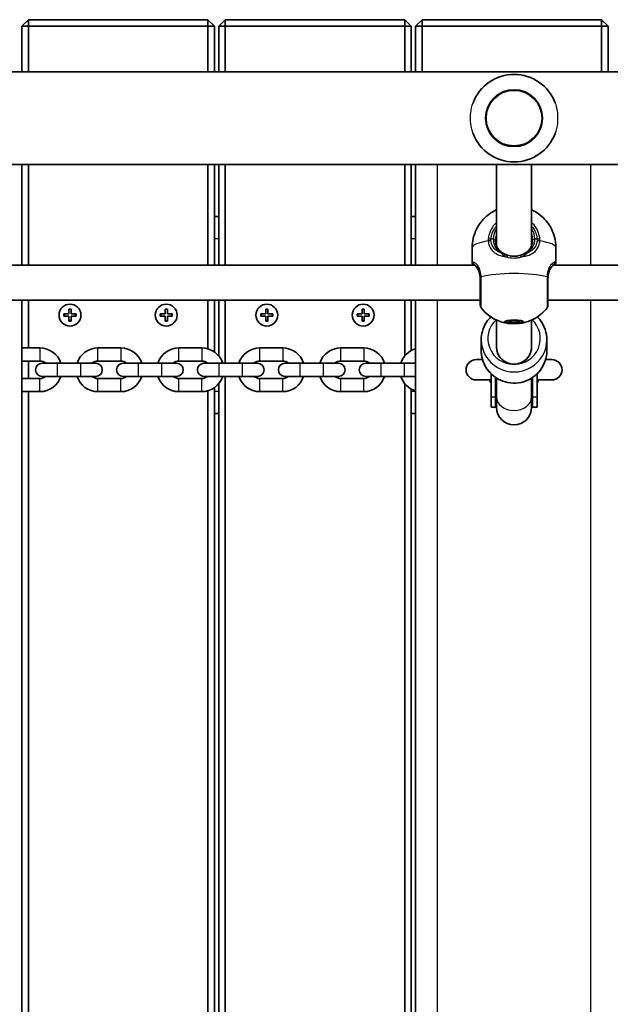
# Model space of a CAD drawing. Units: millimetres. Extents: x 1131 to 8870, y -2936 to 3422.
# Drawn here: x 4908 to 5178, y 662 to 1112 of the extents above; entities that cross this region are included whole.
import ezdxf

# ---------------------------------------------------------------- set-up
doc = ezdxf.new("R2010")
doc.units = ezdxf.units.MM
doc.layers.add('Widoczne (ISO)', color=7, linetype='Continuous', lineweight=35)
doc.layers.add('Widoczne wąskie (ISO)', color=7, linetype='Continuous', lineweight=25)

msp = doc.modelspace()

# ---------------------------------------------------------------- linework, layer by layer
at = {"layer": 'Widoczne (ISO)'}
for p, q in [((4911.9, 1112.38), (4908.9, 1109.38)), ((4911.9, 1109.38), (4911.9, 1112.38)), ((4993.9, 1112.38), (4911.9, 1112.38)), ((4996.9, 1109.38), (4993.9, 1112.38)), ((4993.9, 1109.38), (4993.9, 1112.38)), ((5001.9, 1112.38), (4998.9, 1109.38)), ((5001.9, 1109.38), (5001.9, 1112.38)), ((5083.9, 1112.38), (5001.9, 1112.38)), ((5086.9, 1109.38), (5083.9, 1112.38)), ((5083.9, 1109.38), (5083.9, 1112.38)), ((5091.9, 1112.38), (5088.9, 1109.38)), ((5091.9, 1109.38), (5091.9, 1112.38)), ((5173.9, 1112.38), (5091.9, 1112.38)), ((5176.9, 1109.38), (5173.9, 1112.38)), ((5173.9, 1109.38), (5173.9, 1112.38)), ((4911.9, 1109.38), (4908.9, 1109.38)), ((4908.9, 1109.38), (4908.9, 1088.58)), ((4911.9, 1088.58), (4911.9, 1109.38)), ((4911.9, 1109.38), (4993.9, 1109.38)), ((4993.9, 1109.38), (4996.9, 1109.38)), ((4993.9, 1109.38), (4993.9, 1088.58)), ((4996.9, 1088.58), (4996.9, 1109.38)), ((5001.9, 1109.38), (4998.9, 1109.38)), ((4998.9, 1109.38), (4998.9, 1088.58)), ((5001.9, 1088.58), (5001.9, 1109.38)), ((5001.9, 1109.38), (5083.9, 1109.38)), ((5083.9, 1109.38), (5086.9, 1109.38)), ((5083.9, 1109.38), (5083.9, 1088.58)), ((5086.9, 1088.58), (5086.9, 1109.38)), ((5091.9, 1109.38), (5088.9, 1109.38)), ((5088.9, 1109.38), (5088.9, 1088.58)), ((5091.9, 1088.58), (5091.9, 1109.38)), ((5091.9, 1109.38), (5173.9, 1109.38)), ((5173.9, 1109.38), (5176.9, 1109.38)), ((5173.9, 1109.38), (5173.9, 1088.58)), ((5176.9, 1088.58), (5176.9, 1109.38)), ((5849.13, 1088.58), (4466.42, 1088.58)), ((5852.8, 1046.18), (4451.41, 1046.18)), ((4908.9, 1000.21), (4908.9, 1046.18)), ((4911.9, 1000.21), (4911.9, 1046.18)), ((4993.9, 1046.18), (4993.9, 1000.21)), ((4996.9, 1000.21), (4996.9, 1046.18)), ((4998.9, 1046.18), (4998.9, 1000.21)), ((5001.9, 1000.21), (5001.9, 1046.18)), ((5083.9, 1046.18), (5083.9, 1000.21)), ((5086.9, 1000.21), (5086.9, 1046.18)), ((5088.9, 1046.18), (5088.9, 1000.21)), ((5125.9, 1046.18), (5125.9, 1009.09)), ((5141.9, 1046.18), (5141.9, 1009.09)), ((4998.9, 1022.38), (4996.9, 1022.38)), ((5088.9, 1022.38), (5086.9, 1022.38)), ((5114.75, 1008.17), (5114.75, 1001.52)), ((5153.05, 1008.17), (5153.05, 1001.52)), ((4881.77, 1000.21), (5116.03, 1000.21)), ((5151.77, 1000.21), (5386.03, 1000.21)), ((4879.4, 984.21), (5118.4, 984.21)), ((4908.9, 340.55), (4908.9, 984.21)), ((4911.9, 962.38), (4911.9, 984.21)), ((4993.9, 984.21), (4993.9, 962)), ((4996.9, 960.56), (4996.9, 984.21)), ((4998.9, 984.21), (4998.9, 958.7)), ((5001.9, 955.38), (5001.9, 984.21)), ((5083.9, 984.21), (5083.9, 958.7)), ((5086.9, 961.18), (5086.9, 984.21)), ((5088.9, 984.21), (5088.9, 340.55)), ((5149.4, 984.21), (5388.4, 984.21)), ((4928.15, 977.88), (4930.4, 977.88)), ((4928.15, 976.88), (4928.15, 977.88)), ((4930.4, 976.88), (4928.15, 976.88)), ((4930.4, 977.88), (4930.4, 980.13)), ((4930.4, 980.13), (4931.4, 980.13)), ((4930.4, 974.63), (4930.4, 976.88)), ((4931.4, 980.13), (4931.4, 977.88)), ((4931.4, 977.88), (4933.65, 977.88)), ((4931.4, 976.88), (4931.4, 974.63)), ((4933.65, 976.88), (4931.4, 976.88)), ((4933.65, 977.88), (4933.65, 976.88)), ((4972.15, 977.88), (4974.4, 977.88)), ((4972.15, 976.88), (4972.15, 977.88)), ((4974.4, 976.88), (4972.15, 976.88)), ((4974.4, 977.88), (4974.4, 980.13)), ((4974.4, 980.13), (4975.4, 980.13)), ((4974.4, 974.63), (4974.4, 976.88)), ((4975.4, 980.13), (4975.4, 977.88)), ((4975.4, 977.88), (4977.65, 977.88)), ((4975.4, 976.88), (4975.4, 974.63)), ((4977.65, 976.88), (4975.4, 976.88)), ((4977.65, 977.88), (4977.65, 976.88)), ((5018.15, 977.88), (5020.4, 977.88)), ((5018.15, 976.88), (5018.15, 977.88)), ((5020.4, 976.88), (5018.15, 976.88)), ((5020.4, 977.88), (5020.4, 980.13)), ((5020.4, 980.13), (5021.4, 980.13)), ((5020.4, 974.63), (5020.4, 976.88)), ((5021.4, 980.13), (5021.4, 977.88)), ((5021.4, 977.88), (5023.65, 977.88)), ((5021.4, 976.88), (5021.4, 974.63)), ((5023.65, 976.88), (5021.4, 976.88)), ((5023.65, 977.88), (5023.65, 976.88)), ((5062.15, 977.88), (5064.4, 977.88)), ((5062.15, 976.88), (5062.15, 977.88)), ((5064.4, 976.88), (5062.15, 976.88)), ((5064.4, 977.88), (5064.4, 980.13)), ((5064.4, 980.13), (5065.4, 980.13)), ((5064.4, 974.63), (5064.4, 976.88)), ((5065.4, 980.13), (5065.4, 977.88)), ((5065.4, 977.88), (5067.65, 977.88)), ((5065.4, 976.88), (5065.4, 974.63)), ((5067.65, 976.88), (5065.4, 976.88)), ((5067.65, 977.88), (5067.65, 976.88)), ((4931.4, 974.63), (4930.4, 974.63)), ((4975.4, 974.63), (4974.4, 974.63)), ((5021.4, 974.63), (5020.4, 974.63)), ((5065.4, 974.63), (5064.4, 974.63)), ((5125.9, 975.13), (5125.9, 962.75)), ((5130.4, 974.3), (5130.4, 974.82)), ((5131.3, 974.3), (5132.6, 974.76)), ((5132.6, 973.84), (5131.3, 974.3)), ((5132.6, 973.84), (5132.6, 974.76)), ((5132.6, 974.76), (5135.2, 974.76)), ((5135.2, 973.84), (5132.6, 973.84)), ((5135.2, 973.84), (5135.2, 974.76)), ((5135.2, 974.76), (5136.5, 974.3)), ((5136.5, 974.3), (5135.2, 973.84)), ((5137.4, 974.3), (5137.4, 974.82)), ((5141.9, 975.13), (5141.9, 962.75)), ((5118.9, 961.07), (5118.9, 966.1)), ((5148.9, 961.07), (5148.9, 966.1)), ((4908.9, 962.38), (4917.15, 962.38)), ((4943.65, 962.38), (4954.15, 962.38)), ((4980.65, 962.38), (4991.15, 962.38)), ((5017.65, 962.38), (5028.15, 962.38)), ((5054.65, 962.38), (5065.15, 962.38)), ((4908.9, 956.38), (4917.15, 956.38)), ((4911.9, 948.38), (4911.9, 956.38)), ((4925.15, 955.38), (4918.15, 955.38)), ((4925.15, 955.38), (4935.65, 955.38)), ((4942.65, 955.38), (4935.65, 955.38)), ((4943.65, 956.38), (4954.15, 956.38)), ((4962.15, 955.38), (4955.15, 955.38)), ((4962.15, 955.38), (4972.65, 955.38)), ((4979.65, 955.38), (4972.65, 955.38)), ((4980.65, 956.38), (4991.15, 956.38)), ((4999.15, 955.38), (4992.15, 955.38)), ((4999.15, 955.38), (5009.65, 955.38)), ((5016.65, 955.38), (5009.65, 955.38)), ((5017.65, 956.38), (5028.15, 956.38)), ((5036.15, 955.38), (5029.15, 955.38)), ((5036.15, 955.38), (5046.65, 955.38)), ((5053.65, 955.38), (5046.65, 955.38)), ((5054.65, 956.38), (5065.15, 956.38)), ((5073.15, 955.38), (5066.15, 955.38)), ((5073.15, 955.38), (5083.65, 955.38)), ((5088.9, 955.38), (5083.65, 955.38)), ((5119.47, 957.03), (5116.62, 957.03)), ((5151.18, 957.03), (5148.32, 957.03)), ((5123.4, 939.84), (5123.4, 950.52)), ((5144.4, 939.84), (5144.4, 950.52)), ((4917.15, 948.38), (4908.9, 948.38)), ((4918.15, 949.38), (4925.15, 949.38)), ((4925.15, 949.38), (4935.65, 949.38)), ((4935.65, 949.38), (4942.65, 949.38)), ((4954.15, 948.38), (4943.65, 948.38)), ((4955.15, 949.38), (4962.15, 949.38)), ((4962.15, 949.38), (4972.65, 949.38)), ((4972.65, 949.38), (4979.65, 949.38)), ((4991.15, 948.38), (4980.65, 948.38)), ((4992.15, 949.38), (4999.15, 949.38)), ((4998.9, 946.06), (4998.9, 378.7)), ((4999.15, 949.38), (5009.65, 949.38)), ((5001.9, 375.38), (5001.9, 949.38)), ((5009.65, 949.38), (5016.65, 949.38)), ((5028.15, 948.38), (5017.65, 948.38)), ((5029.15, 949.38), (5036.15, 949.38)), ((5036.15, 949.38), (5046.65, 949.38)), ((5046.65, 949.38), (5053.65, 949.38)), ((5065.15, 948.38), (5054.65, 948.38)), ((5066.15, 949.38), (5073.15, 949.38)), ((5073.15, 949.38), (5083.65, 949.38)), ((5083.65, 949.38), (5088.9, 949.38)), ((5083.9, 946.06), (5083.9, 378.7)), ((5116.62, 947.73), (5123.4, 947.73)), ((5125.4, 939.84), (5125.4, 948.9)), ((5125.9, 939.84), (5125.9, 948.58)), ((5141.9, 939.84), (5141.9, 948.58)), ((5142.4, 939.84), (5142.4, 948.9)), ((5144.4, 947.73), (5151.18, 947.73)), ((4917.15, 942.38), (4908.9, 942.38)), ((4911.9, 382.38), (4911.9, 942.38)), ((4954.15, 942.38), (4943.65, 942.38)), ((4991.15, 942.38), (4980.65, 942.38)), ((4993.9, 942.77), (4993.9, 382)), ((4996.9, 380.56), (4996.9, 944.2)), ((5028.15, 942.38), (5017.65, 942.38)), ((5065.15, 942.38), (5054.65, 942.38)), ((5086.9, 381.18), (5086.9, 943.58)), ((5123.4, 939.84), (5123.4, 935.34)), ((5125.4, 939.84), (5125.4, 935.34)), ((5125.9, 939.84), (5125.9, 935.23)), ((5141.9, 935.23), (5141.9, 939.84)), ((5142.4, 939.84), (5142.4, 935.34)), ((5144.4, 939.84), (5144.4, 935.34)), ((4996.9, 932.38), (4998.9, 932.38)), ((5086.9, 932.38), (5088.9, 932.38)), ((5125.4, 935.34), (5123.4, 935.34)), ((5144.4, 935.34), (5142.4, 935.34))]:
    msp.add_line(p, q, dxfattribs=at)
for centre, radius in [((5133.9, 1067.38), 13), ((4930.9, 977.38), 5), ((4974.9, 977.38), 5), ((5020.9, 977.38), 5), ((5064.9, 977.38), 5)]:
    msp.add_circle(centre, radius, dxfattribs=at)
for centre, radius, start, end in [((5133.9, 1067.38), 20, 20.5832, 159.4168), ((5133.9, 1067.38), 20, 200.5832, 339.4168), ((5120.4, 981.91), 2, 180, 218.2418), ((5147.4, 981.91), 2, 321.7582, 0), ((4917.15, 952.38), 10, 17.4576, 90), ((4943.65, 952.38), 10, 90, 162.5424), ((4954.15, 952.38), 10, 17.4576, 90), ((4980.65, 952.38), 10, 90, 162.5424), ((4991.15, 952.38), 10, 17.4576, 90), ((5017.65, 952.38), 10, 90, 162.5424), ((5028.15, 952.38), 10, 17.4576, 90), ((5054.65, 952.38), 10, 90, 162.5424), ((5065.15, 952.38), 10, 17.4576, 90), ((5091.65, 952.38), 10, 105.962, 162.5424), ((4918.15, 952.38), 3, 90, 270), ((4917.15, 952.38), 4, 48.5904, 90), ((4943.65, 952.38), 4, 90, 131.4096), ((4942.65, 952.38), 3, 270, 90), ((4955.15, 952.38), 3, 90, 270), ((4954.15, 952.38), 4, 48.5904, 90), ((4980.65, 952.38), 4, 90, 131.4096), ((4979.65, 952.38), 3, 270, 90), ((4992.15, 952.38), 3, 90, 270), ((4991.15, 952.38), 4, 48.5904, 90), ((5017.65, 952.38), 4, 90, 131.4096), ((5016.65, 952.38), 3, 270, 90), ((5029.15, 952.38), 3, 90, 270), ((5028.15, 952.38), 4, 48.5904, 90), ((5054.65, 952.38), 4, 90, 131.4096), ((5053.65, 952.38), 3, 270, 90), ((5066.15, 952.38), 3, 90, 270), ((5065.15, 952.38), 4, 48.5904, 90), ((5116.62, 952.38), 4.65, 90, 270), ((5151.18, 952.38), 4.65, 270, 90), ((4917.15, 952.38), 10, 270, 342.5424), ((4917.15, 952.38), 4, 270, 311.4096), ((4943.65, 952.38), 10, 197.4576, 270), ((4943.65, 952.38), 4, 228.5904, 270), ((4954.15, 952.38), 10, 270, 342.5424), ((4954.15, 952.38), 4, 270, 311.4096), ((4980.65, 952.38), 10, 197.4576, 270), ((4980.65, 952.38), 4, 228.5904, 270), ((4991.15, 952.38), 10, 270, 342.5424), ((4991.15, 952.38), 4, 270, 311.4096), ((5017.65, 952.38), 10, 197.4576, 270), ((5017.65, 952.38), 4, 228.5904, 270), ((5028.15, 952.38), 10, 270, 342.5424), ((5028.15, 952.38), 4, 270, 311.4096), ((5054.65, 952.38), 10, 197.4576, 270), ((5054.65, 952.38), 4, 228.5904, 270), ((5065.15, 952.38), 10, 270, 342.5424), ((5065.15, 952.38), 4, 270, 311.4096), ((5091.65, 952.38), 10, 197.4576, 254.038), ((5133.9, 952.38), 12.15, 202.502, 210.2088), ((5133.9, 952.38), 12.15, 329.7912, 337.498), ((5133.9, 935.34), 8.5, 160.2501, 180), ((5133.9, 935.34), 8.5, 0, 19.7499), ((5133.9, 935.23), 8, 180, 0)]:
    msp.add_arc(centre, radius, start, end, dxfattribs=at)
for major_axis in [(-4.35, 0), (3.5, 0)]:
    msp.add_ellipse((5133.9, 974.3), major_axis=major_axis, ratio=0.203527, dxfattribs=at)
for major_axis, ratio, start_param, end_param in [((8, 0), 0.979069, 3.141593, 6.283185), ((-8, 0), 0.981164, 0, 3.141593)]:
    msp.add_ellipse((5133.9, 962.75), major_axis=major_axis, ratio=ratio, start_param=start_param, end_param=end_param, dxfattribs=at)
for points, knots in [([(5114.75, 1008.17), (5114.75, 1010.2), (5115.09, 1012.22), (5116.27, 1015.9), (5117.13, 1017.52), (5119.14, 1020.49), (5120.28, 1021.65), (5122.81, 1023.84), (5124.02, 1024.53), (5125.32, 1025.21), (5125.62, 1025.36), (5125.9, 1025.48)], [6.2831853, 6.2831853, 6.2831853, 6.2831853, 6.3483142, 6.3483142, 6.4198269, 6.4198269, 6.5129206, 6.5129206, 6.6562017, 6.6562017, 6.7041271, 6.7041271, 6.7041271, 6.7041271]), ([(5141.9, 1025.48), (5142.37, 1025.27), (5142.89, 1025.01), (5144.38, 1024.16), (5145.43, 1023.48), (5147.46, 1021.67), (5148.29, 1020.83), (5150.37, 1018.1), (5151.67, 1015.86), (5152.82, 1011.5), (5153.05, 1009.84), (5153.05, 1008.17)], [9.0038362, 9.0038362, 9.0038362, 9.0038362, 9.0840253, 9.0840253, 9.2007437, 9.2007437, 9.2705012, 9.2705012, 9.3712179, 9.3712179, 9.424778, 9.424778, 9.424778, 9.424778]), ([(5125.4, 1011.81), (5125.4, 1011.3), (5125.44, 1010.81), (5125.63, 1009.86), (5125.77, 1009.41), (5126.11, 1008.56), (5126.33, 1008.17), (5126.81, 1007.44), (5127.09, 1007.1), (5127.69, 1006.49), (5128.02, 1006.22), (5128.38, 1005.97)], [6.2734229, 6.2734229, 6.2734229, 6.2734229, 6.447636, 6.447636, 6.6218492, 6.6218492, 6.7960623, 6.7960623, 6.9702754, 6.9702754, 7.1444886, 7.1444886, 7.1444886, 7.1444886]), ([(5139.42, 1005.97), (5139.77, 1006.22), (5140.1, 1006.49), (5140.71, 1007.1), (5140.98, 1007.44), (5141.47, 1008.17), (5141.68, 1008.56), (5142.03, 1009.41), (5142.17, 1009.86), (5142.35, 1010.81), (5142.4, 1011.3), (5142.4, 1011.81)], [5.4023573, 5.4023573, 5.4023573, 5.4023573, 5.5765704, 5.5765704, 5.7507835, 5.7507835, 5.9249966, 5.9249966, 6.0992098, 6.0992098, 6.2734229, 6.2734229, 6.2734229, 6.2734229]), ([(5130.97, 1004.7), (5130.77, 1004.76), (5130.58, 1004.83), (5130.21, 1004.97), (5130.02, 1005.05), (5129.67, 1005.22), (5129.49, 1005.3), (5129.15, 1005.48), (5128.99, 1005.58), (5128.68, 1005.77), (5128.52, 1005.87), (5128.38, 1005.97)], [0, 0, 0, 0, 0.0695389, 0.0695389, 0.1390777, 0.1390777, 0.2086166, 0.2086166, 0.2781555, 0.2781555, 0.3476944, 0.3476944, 0.3476944, 0.3476944]), ([(5130.97, 1004.7), (5131.34, 1004.58), (5131.72, 1004.49), (5132.5, 1004.34), (5132.9, 1004.29), (5133.7, 1004.25), (5134.1, 1004.25), (5134.9, 1004.29), (5135.3, 1004.34), (5136.07, 1004.49), (5136.46, 1004.58), (5136.83, 1004.7)], [5.754988, 5.754988, 5.754988, 5.754988, 5.8874973, 5.8874973, 6.0200067, 6.0200067, 6.152516, 6.152516, 6.2850254, 6.2850254, 6.4175347, 6.4175347, 6.4175347, 6.4175347]), ([(5136.83, 1004.7), (5137.02, 1004.76), (5137.21, 1004.83), (5137.59, 1004.97), (5137.77, 1005.05), (5138.13, 1005.22), (5138.3, 1005.3), (5138.64, 1005.48), (5138.8, 1005.58), (5139.12, 1005.77), (5139.27, 1005.87), (5139.42, 1005.97)], [0, 0, 0, 0, 0.0695389, 0.0695389, 0.1390777, 0.1390777, 0.2086166, 0.2086166, 0.2781555, 0.2781555, 0.3476944, 0.3476944, 0.3476944, 0.3476944]), ([(5114.75, 1001.52), (5114.75, 1001.41), (5114.76, 1001.32), (5114.78, 1001.13), (5114.8, 1001.04), (5114.84, 1000.85), (5114.86, 1000.76), (5114.91, 1000.56), (5114.94, 1000.45), (5114.99, 1000.3), (5115, 1000.26), (5115.02, 1000.21)], [6.0862698, 6.0862698, 6.0862698, 6.0862698, 6.1525228, 6.1525228, 6.2187757, 6.2187757, 6.2850287, 6.2850287, 6.3512817, 6.3512817, 6.3760449, 6.3760449, 6.3760449, 6.3760449]), ([(5115.4, 1000.85), (5115.41, 1000.84), (5115.44, 1000.82), (5115.52, 1000.74), (5115.56, 1000.69), (5115.68, 1000.57), (5115.75, 1000.5), (5115.89, 1000.35), (5115.97, 1000.27), (5116.15, 1000.09), (5116.24, 999.99), (5116.34, 999.89)], [0, 0, 0, 0, 0.0695389, 0.0695389, 0.1390777, 0.1390777, 0.2086166, 0.2086166, 0.2781555, 0.2781555, 0.3476944, 0.3476944, 0.3476944, 0.3476944]), ([(5118.4, 994.15), (5118.4, 994.67), (5118.36, 995.18), (5118.22, 996.14), (5118.11, 996.6), (5117.85, 997.45), (5117.69, 997.84), (5117.34, 998.55), (5117.15, 998.87), (5116.75, 999.44), (5116.54, 999.68), (5116.34, 999.89)], [6.2734397, 6.2734397, 6.2734397, 6.2734397, 6.4476528, 6.4476528, 6.6218659, 6.6218659, 6.7960791, 6.7960791, 6.9702922, 6.9702922, 7.1445053, 7.1445053, 7.1445053, 7.1445053]), ([(5151.46, 999.89), (5151.25, 999.68), (5151.04, 999.44), (5150.65, 998.87), (5150.45, 998.55), (5150.1, 997.84), (5149.95, 997.45), (5149.68, 996.6), (5149.58, 996.14), (5149.43, 995.18), (5149.4, 994.67), (5149.4, 994.15)], [5.4023573, 5.4023573, 5.4023573, 5.4023573, 5.5765704, 5.5765704, 5.7507835, 5.7507835, 5.9249966, 5.9249966, 6.0992098, 6.0992098, 6.2734229, 6.2734229, 6.2734229, 6.2734229]), ([(5152.4, 1000.85), (5152.39, 1000.84), (5152.36, 1000.82), (5152.28, 1000.74), (5152.23, 1000.69), (5152.11, 1000.57), (5152.05, 1000.5), (5151.9, 1000.35), (5151.82, 1000.27), (5151.65, 1000.09), (5151.56, 999.99), (5151.46, 999.89)], [0, 0, 0, 0, 0.0695389, 0.0695389, 0.1390777, 0.1390777, 0.2086166, 0.2086166, 0.2781555, 0.2781555, 0.3476944, 0.3476944, 0.3476944, 0.3476944]), ([(5152.78, 1000.21), (5152.79, 1000.26), (5152.8, 1000.3), (5152.85, 1000.45), (5152.88, 1000.56), (5152.93, 1000.76), (5152.96, 1000.85), (5153, 1001.04), (5153.01, 1001.13), (5153.04, 1001.32), (5153.05, 1001.41), (5153.05, 1001.52)], [5.7964782, 5.7964782, 5.7964782, 5.7964782, 5.8212443, 5.8212443, 5.8875007, 5.8875007, 5.953757, 5.953757, 6.0200134, 6.0200134, 6.0862698, 6.0862698, 6.0862698, 6.0862698]), ([(5118.4, 994.37), (5118.4, 993.69), (5118.4, 993), (5118.4, 991.2), (5118.4, 990.1), (5118.4, 987.69), (5118.4, 986.43), (5118.4, 984.25), (5118.4, 983.35), (5118.4, 982.2), (5118.4, 981.91), (5118.4, 981.91)], [0, 0, 0, 0, 0.207203, 0.207203, 0.538728, 0.538728, 0.96971, 0.96971, 1.426728, 1.426728, 1.852486, 1.852486, 1.852486, 1.852486]), ([(5149.4, 981.91), (5149.4, 981.91), (5149.4, 981.91), (5149.4, 981.93), (5149.4, 982.35), (5149.4, 983.93), (5149.4, 985.12), (5149.4, 988.19), (5149.4, 990.13), (5149.4, 992.85), (5149.4, 993.62), (5149.4, 994.37)], [1.416359, 1.416359, 1.416359, 1.416359, 1.426728, 1.426728, 1.929794, 1.929794, 2.451064, 2.451064, 3.039836, 3.039836, 3.268858, 3.268858, 3.268858, 3.268858]), ([(5132.16, 973.49), (5131.85, 973.51), (5131.52, 973.55), (5130.75, 973.66), (5130.33, 973.73), (5129.3, 973.95), (5128.69, 974.1), (5127.11, 974.61), (5126.13, 974.95), (5123.28, 976.49), (5121.27, 977.57), (5118.83, 980.67)], [5.122344, 5.122344, 5.122344, 5.122344, 5.322703, 5.322703, 5.523062, 5.523062, 5.723421, 5.723421, 5.92378, 5.92378, 6.124139, 6.124139, 6.124139, 6.124139]), ([(5123.31, 976.56), (5122.58, 975.84), (5121.92, 975.05), (5120.48, 972.89), (5119.82, 971.43), (5119.07, 968.67), (5118.9, 967.38), (5118.9, 966.1)], [5.4980841, 5.4980841, 5.4980841, 5.4980841, 5.7039377, 5.7039377, 6.0231025, 6.0231025, 6.2831853, 6.2831853, 6.2831853, 6.2831853]), ([(5148.97, 980.67), (5147.71, 979.08), (5146.53, 978.06), (5143.91, 976.07), (5142.72, 975.5), (5140.63, 974.56), (5139.81, 974.31), (5138.47, 973.94), (5137.94, 973.83), (5137.02, 973.65), (5136.64, 973.6), (5136.05, 973.53), (5135.84, 973.5), (5135.63, 973.49)], [3.300639, 3.300639, 3.300639, 3.300639, 3.403571, 3.403571, 3.569789, 3.569789, 3.770148, 3.770148, 3.970507, 3.970507, 4.170866, 4.170866, 4.302434, 4.302434, 4.302434, 4.302434]), ([(5148.9, 966.1), (5148.9, 967.67), (5148.64, 969.24), (5147.64, 972.22), (5146.9, 973.63), (5145.5, 975.48), (5145.01, 976.04), (5144.49, 976.56)], [3.1415927, 3.1415927, 3.1415927, 3.1415927, 3.459377, 3.459377, 3.7776183, 3.7776183, 3.9266939, 3.9266939, 3.9266939, 3.9266939]), ([(5148.9, 961.07), (5148.9, 959.5), (5148.64, 957.93), (5147.64, 954.95), (5146.9, 953.54), (5145, 951.01), (5143.84, 949.9), (5141.22, 948.09), (5139.77, 947.39), (5136.7, 946.47), (5135.09, 946.26), (5131.89, 946.35), (5130.29, 946.65), (5127.27, 947.72), (5125.85, 948.5), (5123.34, 950.46), (5122.24, 951.64), (5120.48, 954.28), (5119.82, 955.74), (5119.07, 958.5), (5118.9, 959.79), (5118.9, 961.07)], [3.141593, 3.141593, 3.141593, 3.141593, 3.459377, 3.459377, 3.777618, 3.777618, 4.097021, 4.097021, 4.417789, 4.417789, 4.739591, 4.739591, 5.061729, 5.061729, 5.383397, 5.383397, 5.703938, 5.703938, 6.023102, 6.023102, 6.283185, 6.283185, 6.283185, 6.283185]), ([(5122.86, 947.73), (5122.97, 947.73), (5123.06, 947.71), (5123.19, 947.67), (5123.23, 947.64), (5123.28, 947.61), (5123.29, 947.6), (5123.29, 947.6)], [0.3156397, 0.3156397, 0.3156397, 0.3156397, 0.3550424, 0.3550424, 0.3985019, 0.3985019, 0.4416941, 0.4416941, 0.4416941, 0.4416941]), ([(5144.51, 947.6), (5144.51, 947.6), (5144.51, 947.61), (5144.51, 947.61), (5144.52, 947.62), (5144.58, 947.65), (5144.65, 947.69), (5144.82, 947.72), (5144.87, 947.73), (5144.94, 947.73)], [2.0238047, 2.0238047, 2.0238047, 2.0238047, 2.0332509, 2.0332509, 2.0712203, 2.0712203, 2.1275821, 2.1275821, 2.1498664, 2.1498664, 2.1498664, 2.1498664])]:
    msp.add_open_spline(points, degree=3, knots=knots, dxfattribs=at)
at = {"layer": 'Widoczne wąskie (ISO)'}
for p, q in [((5098.9, 1000.21), (5098.9, 1046.18)), ((5168.9, 1046.18), (5168.9, 1000.21)), ((4996.9, 1012.38), (4998.9, 1012.38)), ((5086.9, 1012.38), (5088.9, 1012.38)), ((5124.4, 1012.01), (5123.34, 1012.01)), ((5144.45, 1012.01), (5143.4, 1012.01)), ((5098.9, 340.55), (5098.9, 984.21)), ((5168.9, 984.21), (5168.9, 340.55)), ((4928.35, 977.88), (4928.35, 976.88)), ((4931.4, 979.93), (4930.4, 979.93)), ((4933.45, 976.88), (4933.45, 977.88)), ((4972.35, 977.88), (4972.35, 976.88)), ((4975.4, 979.93), (4974.4, 979.93)), ((4977.45, 976.88), (4977.45, 977.88)), ((5018.35, 977.88), (5018.35, 976.88)), ((5021.4, 979.93), (5020.4, 979.93)), ((5023.45, 976.88), (5023.45, 977.88)), ((5062.35, 977.88), (5062.35, 976.88)), ((5065.4, 979.93), (5064.4, 979.93)), ((5067.45, 976.88), (5067.45, 977.88)), ((4930.4, 974.83), (4931.4, 974.83)), ((4974.4, 974.83), (4975.4, 974.83)), ((5020.4, 974.83), (5021.4, 974.83)), ((5064.4, 974.83), (5065.4, 974.83)), ((4917.15, 962.38), (4917.15, 956.38)), ((4943.65, 956.38), (4943.65, 962.38)), ((4954.15, 962.38), (4954.15, 956.38)), ((4980.65, 956.38), (4980.65, 962.38)), ((4991.15, 962.38), (4991.15, 956.38)), ((5017.65, 956.38), (5017.65, 962.38)), ((5028.15, 962.38), (5028.15, 956.38)), ((5054.65, 956.38), (5054.65, 962.38)), ((5065.15, 962.38), (5065.15, 956.38)), ((4925.15, 949.38), (4925.15, 955.38)), ((4935.65, 955.38), (4935.65, 949.38)), ((4962.15, 949.38), (4962.15, 955.38)), ((4972.65, 955.38), (4972.65, 949.38)), ((4999.15, 949.38), (4999.15, 955.38)), ((5009.65, 955.38), (5009.65, 949.38)), ((5036.15, 949.38), (5036.15, 955.38)), ((5046.65, 955.38), (5046.65, 949.38)), ((5073.15, 949.38), (5073.15, 955.38)), ((5083.65, 955.38), (5083.65, 949.38)), ((4917.15, 942.38), (4917.15, 948.38)), ((4943.65, 942.38), (4943.65, 948.38)), ((4954.15, 942.38), (4954.15, 948.38)), ((4980.65, 942.38), (4980.65, 948.38)), ((4991.15, 942.38), (4991.15, 948.38)), ((5017.65, 942.38), (5017.65, 948.38)), ((5028.15, 942.38), (5028.15, 948.38)), ((5054.65, 942.38), (5054.65, 948.38)), ((5065.15, 942.38), (5065.15, 948.38)), ((4998.9, 942.38), (4996.9, 942.38)), ((5088.9, 942.38), (5086.9, 942.38)), ((5125.4, 939.84), (5123.4, 939.84)), ((5144.4, 939.84), (5142.4, 939.84))]:
    msp.add_line(p, q, dxfattribs=at)
msp.add_circle((5133.9, 1067.38), 12.67, dxfattribs=at)
for centre, major_axis, ratio, start_param, end_param in [((5133.9, 1012.01), (-9.5, 0), 0.979069, 5.713564, 6.283185), ((5133.9, 1012.01), (9.5, 0), 0.979069, 0, 0.569621), ((5133.9, 1011.81), (-8.5, 0), 0.979069, 5.938484, 6.283185), ((5133.9, 1011.81), (8.5, 0), 0.979069, 0, 0.344701), ((5133.9, 1008.17), (-19.15, 0), 0.203527, 5.375257, 6.283185), ((5123.34, 1011.61), (-2, 0.14), 0.203073, 4.726267, 5.390863), ((5123.34, 1010.92), (-2, -0.14), 0.253432, 4.694999, 5.359586), ((5124.4, 1011.81), (1, 0), 0.203527, 0, 1.570796), ((5143.4, 1011.81), (-1, 0), 0.203527, 4.712389, 6.283185), ((5144.45, 1011.61), (2, 0.14), 0.203073, 0.892323, 1.556918), ((5144.45, 1010.92), (2, -0.14), 0.253432, 0.923599, 1.588186), ((5133.9, 1008.17), (19.15, 0), 0.203527, 0, 0.907928), ((5127.81, 1005.15), (0.571, 0.821), 0.527614, 0, 0.922033), ((5130.67, 1003.75), (0.302, 0.953), 0.232405, 0, 1.433276), ((5137.13, 1003.75), (-0.302, 0.953), 0.232405, 4.849909, 6.283185), ((5139.99, 1005.15), (-0.571, 0.821), 0.527614, 5.361153, 6.283185), ((5116.04, 1001.62), (-0.64, -0.769), 0.975917, 5.357826, 6.283185), ((5117.05, 1000.59), (-0.716, -0.698), 0.801233, 6.08359, 6.283185), ((5150.74, 1000.59), (0.716, -0.698), 0.801233, 0, 0.199596), ((5151.76, 1001.62), (0.64, -0.769), 0.975917, 0, 0.925359), ((5120.4, 994.59), (-2, -0.03), 0.224728, 5.615043, 6.279629), ((5120.4, 994.37), (-2, 0), 0.182003, 5.618598, 6.283185), ((5133.9, 992.44), (-19.15, 0), 0.203527, 3.805994, 5.618784), ((5147.4, 994.59), (2, -0.03), 0.224728, 0.003556, 0.668142), ((5147.4, 994.37), (2, 0), 0.182003, 0, 0.664587), ((5133.9, 966.68), (12, 0), 0.981164, 2.32715, 7.097628), ((5133.9, 966.1), (-15, 0), 0.981164, 0, 3.141593), ((5133.9, 961.07), (15, 0), 0.981164, 3.141593, 6.283185), ((5133.9, 939.84), (-8.5, 0), 0.758156, 5.938484, 6.283185), ((5133.9, 939.84), (8.5, 0), 0.758156, 0, 0.344701), ((5133.9, 939.84), (8, 0), 0.753899, 3.141593, 6.283185)]:
    msp.add_ellipse(centre, major_axis=major_axis, ratio=ratio, start_param=start_param, end_param=end_param, dxfattribs=at)
for points, knots in [([(5115.17, 1060.35), (5115.13, 1060.48), (5115.08, 1060.62), (5114.79, 1061.47), (5114.58, 1062.22), (5114.15, 1064.25), (5114, 1065.55), (5113.97, 1066.97), (5113.96, 1067.07), (5113.96, 1067.21), (5113.96, 1067.25), (5113.96, 1067.32), (5113.96, 1067.35), (5113.96, 1067.4), (5113.96, 1067.43), (5113.96, 1067.5), (5113.96, 1067.53), (5113.96, 1067.66), (5113.97, 1067.75), (5113.97, 1068.03), (5113.98, 1068.22), (5114.01, 1068.84), (5114.04, 1069.27), (5114.27, 1071.34), (5114.63, 1072.93), (5115.17, 1074.41)], [0, 0, 0, 0, 0.045038, 0.045038, 0.284139, 0.284139, 0.681008, 0.681008, 0.710421, 0.710421, 0.722793, 0.722793, 0.730534, 0.730534, 0.738986, 0.738986, 0.750586, 0.750586, 0.777552, 0.777552, 0.834515, 0.834515, 0.964473, 0.964473, 1.463464, 1.463464, 1.463464, 1.463464]), ([(5152.62, 1074.41), (5152.67, 1074.28), (5152.72, 1074.14), (5153.01, 1073.29), (5153.21, 1072.54), (5153.64, 1070.51), (5153.79, 1069.21), (5153.83, 1067.79), (5153.83, 1067.69), (5153.83, 1067.55), (5153.83, 1067.51), (5153.83, 1067.44), (5153.83, 1067.42), (5153.83, 1067.36), (5153.83, 1067.33), (5153.83, 1067.27), (5153.83, 1067.23), (5153.83, 1067.1), (5153.83, 1067.01), (5153.82, 1066.73), (5153.82, 1066.54), (5153.79, 1065.92), (5153.75, 1065.49), (5153.53, 1063.42), (5153.16, 1061.83), (5152.62, 1060.35)], [0, 0, 0, 0, 0.045038, 0.045038, 0.284139, 0.284139, 0.681008, 0.681008, 0.710421, 0.710421, 0.722793, 0.722793, 0.730534, 0.730534, 0.738986, 0.738986, 0.750586, 0.750586, 0.777552, 0.777552, 0.834515, 0.834515, 0.964473, 0.964473, 1.463464, 1.463464, 1.463464, 1.463464]), ([(5125.9, 1019.71), (5125.17, 1019.06), (5124.53, 1018.32), (5123.32, 1016.51), (5122.81, 1015.39), (5122.29, 1013.5), (5122.16, 1012.76), (5122.11, 1012.01)], [-0.8008809, -0.8008809, -0.8008809, -0.8008809, -0.5364001, -0.5364001, -0.2063077, -0.2063077, 0, 0, 0, 0]), ([(5123.34, 1012.01), (5123.39, 1012.69), (5123.5, 1013.35), (5123.97, 1015.04), (5124.42, 1016.04), (5125.29, 1017.34), (5125.58, 1017.71), (5125.9, 1018.07)], [0, 0, 0, 0, 0.2063077, 0.2063077, 0.5364001, 0.5364001, 0.6812059, 0.6812059, 0.6812059, 0.6812059]), ([(5145.68, 1012.01), (5145.65, 1012.5), (5145.58, 1013), (5145.05, 1015.6), (5143.99, 1017.59), (5142.29, 1019.35), (5142.1, 1019.54), (5141.9, 1019.71)], [-3.1747553, -3.1747553, -3.1747553, -3.1747553, -3.0382384, -3.0382384, -2.4465758, -2.4465758, -2.3738492, -2.3738492, -2.3738492, -2.3738492]), ([(5141.9, 1018.07), (5143.09, 1016.73), (5143.92, 1015.08), (5144.36, 1012.9), (5144.42, 1012.46), (5144.45, 1012.01)], [2.4935231, 2.4935231, 2.4935231, 2.4935231, 3.0382384, 3.0382384, 3.1747553, 3.1747553, 3.1747553, 3.1747553]), ([(5122.11, 1012.01), (5122.1, 1011.88), (5122.1, 1011.75), (5122.1, 1011.5), (5122.1, 1011.37), (5122.11, 1011.25)], [-0.07008301, -0.07008301, -0.07008301, -0.07008301, -0.03504151, -0.03504151, 0, 0, 0, 0]), ([(5122.11, 1011.25), (5122.15, 1010.71), (5122.24, 1010.19), (5122.6, 1008.9), (5122.95, 1008.16), (5123.99, 1006.68), (5124.76, 1006), (5126.5, 1004.99), (5127.44, 1004.62), (5129.1, 1004.18), (5129.79, 1004.05), (5130.49, 1003.95)], [0, 0, 0, 0, 0.165681, 0.165681, 0.43077, 0.43077, 0.763372, 0.763372, 1.062687, 1.062687, 1.257781, 1.257781, 1.257781, 1.257781]), ([(5123.34, 1011.43), (5123.34, 1011.53), (5123.33, 1011.63), (5123.33, 1011.82), (5123.34, 1011.92), (5123.34, 1012.01)], [0, 0, 0, 0, 0.03504151, 0.03504151, 0.07008301, 0.07008301, 0.07008301, 0.07008301]), ([(5127.81, 1005.88), (5127.36, 1006.05), (5126.93, 1006.25), (5125.72, 1006.93), (5125.03, 1007.52), (5124.09, 1008.79), (5123.78, 1009.43), (5123.46, 1010.53), (5123.38, 1010.98), (5123.34, 1011.43)], [-0.9238247, -0.9238247, -0.9238247, -0.9238247, -0.7633722, -0.7633722, -0.4307699, -0.4307699, -0.1656807, -0.1656807, 0, 0, 0, 0]), ([(5124.4, 1012.01), (5124.4, 1011.57), (5124.44, 1011.14), (5124.63, 1010.04), (5124.84, 1009.4), (5125.51, 1008.06), (5126.01, 1007.39), (5126.98, 1006.47), (5127.38, 1006.16), (5127.81, 1005.88)], [6.2734229, 6.2734229, 6.2734229, 6.2734229, 6.4200186, 6.4200186, 6.6545718, 6.6545718, 6.9594909, 6.9594909, 7.1444886, 7.1444886, 7.1444886, 7.1444886]), ([(5137.31, 1003.95), (5138.54, 1004.12), (5139.72, 1004.41), (5141.81, 1005.24), (5142.73, 1005.78), (5144.28, 1007.21), (5144.88, 1008.13), (5145.48, 1009.83), (5145.63, 1010.53), (5145.68, 1011.25)], [2.148457, 2.148457, 2.148457, 2.148457, 2.492173, 2.492173, 2.823266, 2.823266, 3.182018, 3.182018, 3.406238, 3.406238, 3.406238, 3.406238]), ([(5139.99, 1005.88), (5140.81, 1006.41), (5141.52, 1007.07), (5142.76, 1008.8), (5143.22, 1009.96), (5143.38, 1011.48), (5143.4, 1011.74), (5143.4, 1012.01)], [5.4023573, 5.4023573, 5.4023573, 5.4023573, 5.7561789, 5.7561789, 6.1839076, 6.1839076, 6.2734229, 6.2734229, 6.2734229, 6.2734229]), ([(5144.45, 1011.43), (5144.4, 1010.82), (5144.27, 1010.22), (5143.73, 1008.77), (5143.19, 1007.98), (5141.81, 1006.74), (5140.99, 1006.27), (5140.04, 1005.91), (5140.01, 1005.9), (5139.99, 1005.88)], [-3.4062376, -3.4062376, -3.4062376, -3.4062376, -3.1820177, -3.1820177, -2.8232659, -2.8232659, -2.4921733, -2.4921733, -2.482413, -2.482413, -2.482413, -2.482413]), ([(5144.45, 1012.01), (5144.46, 1011.92), (5144.46, 1011.82), (5144.46, 1011.63), (5144.46, 1011.53), (5144.45, 1011.43)], [0, 0, 0, 0, 0.03504151, 0.03504151, 0.07008301, 0.07008301, 0.07008301, 0.07008301]), ([(5145.68, 1011.25), (5145.69, 1011.37), (5145.69, 1011.5), (5145.69, 1011.75), (5145.69, 1011.88), (5145.68, 1012.01)], [-0.07008301, -0.07008301, -0.07008301, -0.07008301, -0.03504151, -0.03504151, 0, 0, 0, 0]), ([(5127.81, 1005.88), (5128.09, 1005.58), (5128.43, 1005.26), (5129.31, 1004.58), (5129.87, 1004.23), (5130.49, 1003.95)], [-0.3476944, -0.3476944, -0.3476944, -0.3476944, -0.194442, -0.194442, 0, 0, 0, 0]), ([(5130.49, 1003.95), (5131.57, 1003.62), (5132.73, 1003.46), (5133.9, 1003.46), (5134.47, 1003.46), (5135.05, 1003.5), (5136.19, 1003.66), (5136.76, 1003.78), (5137.31, 1003.95)], [5.754988, 5.754988, 5.754988, 5.754988, 6.0862698, 6.0862698, 6.0862698, 6.2497027, 6.2497027, 6.4175347, 6.4175347, 6.4175347, 6.4175347]), ([(5137.31, 1003.95), (5137.92, 1004.23), (5138.49, 1004.58), (5139.36, 1005.26), (5139.7, 1005.58), (5139.99, 1005.88)], [0, 0, 0, 0, 0.1944419, 0.1944419, 0.3476944, 0.3476944, 0.3476944, 0.3476944]), ([(5118.82, 994.84), (5118.81, 995.38), (5118.76, 995.9), (5118.55, 997.21), (5118.32, 997.95), (5117.68, 999.43), (5117.23, 1000.11), (5116.41, 1001.02), (5116.04, 1001.3), (5115.45, 1001.62), (5115.22, 1001.68), (5115.05, 1001.66)], [0, 0, 0, 0, 0.164774, 0.164774, 0.428413, 0.428413, 0.76194, 0.76194, 1.048751, 1.048751, 1.304861, 1.304861, 1.304861, 1.304861]), ([(5116.24, 1000.02), (5115.98, 1000.33), (5115.75, 1000.62), (5115.33, 1001.2), (5115.16, 1001.47), (5115.05, 1001.66)], [-0.3476944, -0.3476944, -0.3476944, -0.3476944, -0.1944859, -0.1944859, 0, 0, 0, 0]), ([(5116.24, 1000.02), (5116.43, 999.88), (5116.64, 999.69), (5117.18, 999.02), (5117.53, 998.46), (5118.01, 997.2), (5118.19, 996.57), (5118.35, 995.46), (5118.39, 995.01), (5118.4, 994.56)], [-0.970901, -0.970901, -0.970901, -0.970901, -0.7619401, -0.7619401, -0.4284126, -0.4284126, -0.1647741, -0.1647741, 0, 0, 0, 0]), ([(5118.4, 994.15), (5118.4, 994.59), (5118.37, 995.02), (5118.24, 996.1), (5118.09, 996.73), (5117.64, 998.03), (5117.31, 998.67), (5116.71, 999.51), (5116.48, 999.79), (5116.24, 1000.02)], [6.2734397, 6.2734397, 6.2734397, 6.2734397, 6.41994, 6.41994, 6.6543405, 6.6543405, 6.9590612, 6.9590612, 7.1445053, 7.1445053, 7.1445053, 7.1445053]), ([(5152.74, 1001.66), (5152.74, 1001.66), (5152.74, 1001.66), (5152.48, 1001.69), (5152.07, 1001.54), (5151.18, 1000.83), (5150.72, 1000.32), (5149.85, 998.92), (5149.45, 997.99), (5149.07, 996.28), (5148.99, 995.57), (5148.97, 994.84)], [2.148453, 2.148453, 2.148453, 2.148453, 2.14978, 2.14978, 2.539917, 2.539917, 2.871251, 2.871251, 3.229444, 3.229444, 3.453315, 3.453315, 3.453315, 3.453315]), ([(5149.4, 994.56), (5149.41, 995.18), (5149.47, 995.78), (5149.76, 997.23), (5150.06, 998.02), (5150.73, 999.21), (5151.08, 999.62), (5151.45, 999.94), (5151.5, 999.98), (5151.55, 1000.02)], [-3.4533149, -3.4533149, -3.4533149, -3.4533149, -3.2294441, -3.2294441, -2.8712508, -2.8712508, -2.5399173, -2.5399173, -2.4824139, -2.4824139, -2.4824139, -2.4824139]), ([(5151.55, 1000.02), (5151.1, 999.57), (5150.65, 998.97), (5149.84, 997.32), (5149.52, 996.19), (5149.41, 994.68), (5149.4, 994.42), (5149.4, 994.15)], [5.4023573, 5.4023573, 5.4023573, 5.4023573, 5.7561789, 5.7561789, 6.1839076, 6.1839076, 6.2734229, 6.2734229, 6.2734229, 6.2734229]), ([(5152.74, 1001.66), (5152.63, 1001.47), (5152.46, 1001.2), (5152.05, 1000.62), (5151.82, 1000.33), (5151.55, 1000.02)], [0, 0, 0, 0, 0.1944859, 0.1944859, 0.3476944, 0.3476944, 0.3476944, 0.3476944]), ([(5153.05, 1001.52), (5153.05, 1001.63), (5153.02, 1001.7), (5152.92, 1001.75), (5152.84, 1001.73), (5152.74, 1001.66)], [6.0862698, 6.0862698, 6.0862698, 6.0862698, 6.2497027, 6.2497027, 6.4175347, 6.4175347, 6.4175347, 6.4175347]), ([(5118.4, 994.56), (5118.4, 994.53), (5118.4, 994.5), (5118.4, 994.43), (5118.4, 994.4), (5118.4, 994.37)], [0, 0, 0, 0, 0.01150026, 0.01150026, 0.02300051, 0.02300051, 0.02300051, 0.02300051]), ([(5118.82, 994.59), (5118.82, 994.63), (5118.82, 994.68), (5118.82, 994.76), (5118.82, 994.8), (5118.82, 994.84)], [-0.02300051, -0.02300051, -0.02300051, -0.02300051, -0.01150026, -0.01150026, 0, 0, 0, 0]), ([(5118.83, 980.67), (5118.83, 980.68), (5118.83, 981), (5118.83, 982.28), (5118.83, 983.28), (5118.82, 985.72), (5118.82, 987.13), (5118.82, 989.82), (5118.82, 991.05), (5118.82, 993.06), (5118.82, 993.83), (5118.82, 994.59)], [-1.852486, -1.852486, -1.852486, -1.852486, -1.426728, -1.426728, -0.96971, -0.96971, -0.538728, -0.538728, -0.207203, -0.207203, 0, 0, 0, 0]), ([(5148.97, 994.84), (5148.97, 994.8), (5148.97, 994.76), (5148.97, 994.68), (5148.97, 994.63), (5148.97, 994.59)], [-0.02300051, -0.02300051, -0.02300051, -0.02300051, -0.01150026, -0.01150026, 0, 0, 0, 0]), ([(5148.97, 994.59), (5148.97, 993.75), (5148.97, 992.9), (5148.97, 989.85), (5148.97, 987.69), (5148.97, 984.26), (5148.97, 982.93), (5148.97, 981.16), (5148.97, 980.69), (5148.97, 980.67), (5148.97, 980.67), (5148.97, 980.67)], [-3.268858, -3.268858, -3.268858, -3.268858, -3.039836, -3.039836, -2.451064, -2.451064, -1.929794, -1.929794, -1.426728, -1.426728, -1.416359, -1.416359, -1.416359, -1.416359]), ([(5149.4, 994.37), (5149.4, 994.4), (5149.4, 994.43), (5149.4, 994.5), (5149.4, 994.53), (5149.4, 994.56)], [0, 0, 0, 0, 0.01150026, 0.01150026, 0.02300051, 0.02300051, 0.02300051, 0.02300051])]:
    msp.add_open_spline(points, degree=3, knots=knots, dxfattribs=at)
for points in [[(5115.05, 1001.66), (5114.86, 1001.8), (5114.75, 1001.75), (5114.75, 1001.52)], [(5115.8, 1000.21), (5115.77, 1000.33), (5115.75, 1000.43), (5115.75, 1000.5)], [(5152.05, 1000.5), (5152.04, 1000.43), (5152.03, 1000.33), (5152, 1000.21)], [(5123.18, 947.67), (5123.26, 947.56), (5123.33, 947.48), (5123.4, 947.41)], [(5144.4, 947.41), (5144.46, 947.48), (5144.54, 947.56), (5144.61, 947.67)]]:
    msp.add_open_spline(points, degree=3, dxfattribs=at)

doc.saveas('drawing.dxf')
